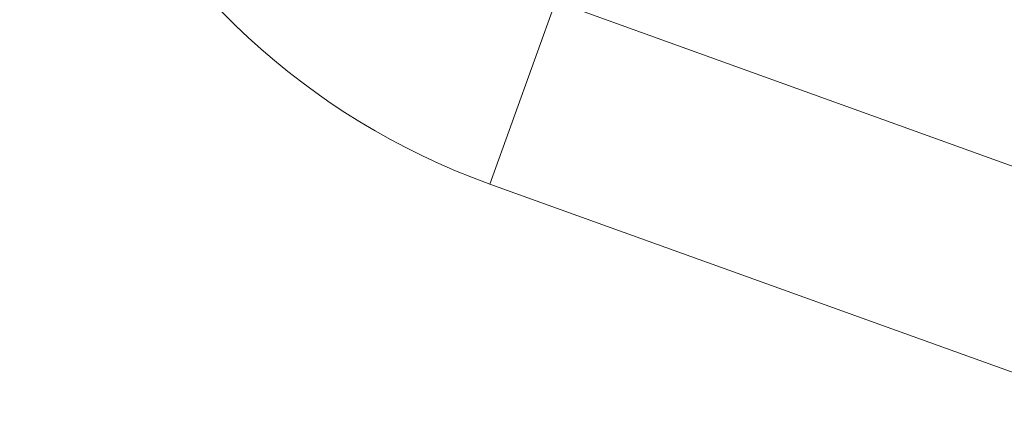
# Model space of a CAD drawing. Units: millimetres. Extents: x 408 to 19233, y 53 to 5278.
# Drawn here: x 10391 to 10406, y 2393 to 2400 of the extents above; entities that cross this region are included whole.
import ezdxf

# ---------------------------------------------------------------- set-up
doc = ezdxf.new("R2010")
doc.units = ezdxf.units.MM
doc.header["$MEASUREMENT"] = 0
doc.layers.add('elevate1 - Level 26', color=7, linetype='Continuous', lineweight=0)
doc.layers.add('Level 8', color=18, linetype='Continuous', lineweight=0)

# ---------------------------------------------------------------- blocks, each defined once
blk = doc.blocks.new('From Smart Solid_454')
at = {"layer": 'elevate1 - Level 26', "color": 253, "lineweight": 13}
for p, q in [((-0.507, 11.874), (-2.54, 6.229)), ((-0.507, 11.874), (-2.54, 6.229)), ((7.961, 8.825), (-0.507, 11.874)), ((6.944, 6.002), (-1.523, 9.052)), ((6.944, 6.002), (-1.523, 9.052)), ((7.961, 8.825), (5.928, 3.18)), ((5.928, 3.18), (-2.54, 6.229)), ((-14.583, 5.252), (-8.938, 3.219)), ((-7.961, -8.824), (-5.928, -3.179)), ((-5.928, -3.179), (2.54, -6.229)), ((14.583, -5.252), (8.938, -3.219)), ((-6.945, -6.002), (1.523, -9.051)), ((-6.945, -6.002), (1.523, -9.051)), ((0.507, -11.874), (2.54, -6.229)), ((0.507, -11.874), (2.54, -6.229)), ((-7.961, -8.824), (0.507, -11.874))]:
    blk.add_line(p, q, dxfattribs=at)
for centre, radius, start, end in [((-4.234, 1.525), 11, 70.1944, 250.1944), ((-4.234, 1.525), 8, 70.1944, 250.1944), ((-4.234, 1.525), 8, 70.1944, 250.1944), ((4.234, -1.525), 11, 250.1944, 70.1944), ((-4.234, 1.525), 5, 70.1944, 250.1944), ((4.234, -1.525), 8, 250.1944, 70.1944), ((4.234, -1.525), 8, 250.1944, 70.1944), ((4.234, -1.525), 5, 250.1944, 70.1944)]:
    blk.add_arc(centre, radius, start, end, dxfattribs=at)
blk = doc.blocks.new('elevate1')
at = {"layer": 'elevate1 - Level 26', "color": 253, "lineweight": 13}
blk.add_blockref('From Smart Solid_454', (10406.1035, 2405.9705), dxfattribs=at)

msp = doc.modelspace()

# ---------------------------------------------------------------- block references
at = {"layer": 'Level 8', "color": 7, "linetype": 'Continuous', "lineweight": 0}
msp.add_blockref('elevate1', (0, 0), dxfattribs=at)

doc.saveas('drawing.dxf')
